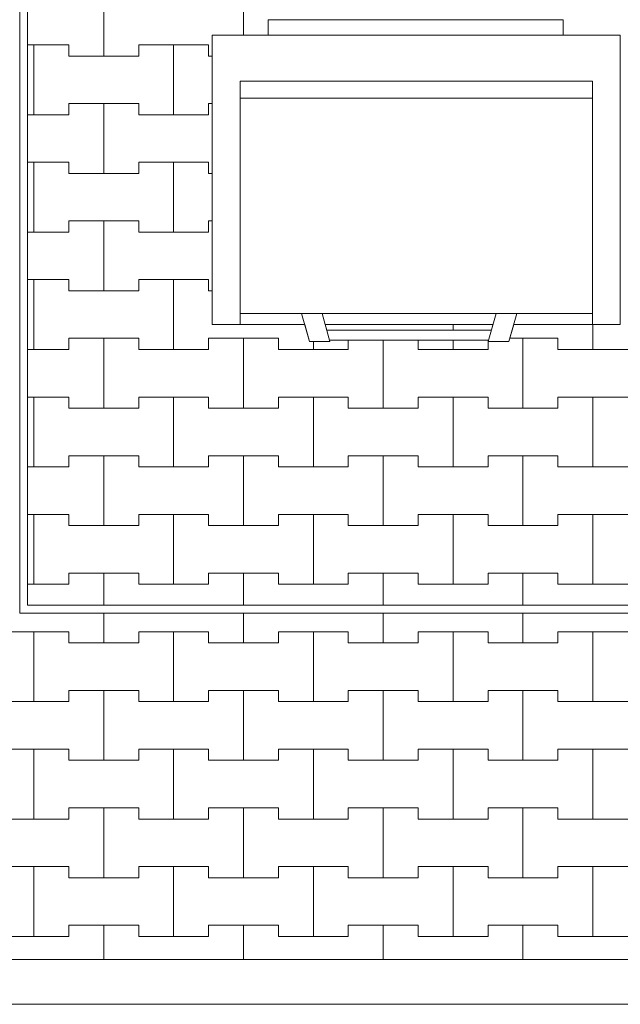
# Model space of a CAD drawing. Extents: x -37245 to -25354, y -18196 to 23497.
# Drawn here: x -32525 to -31451, y -5581 to -3820 of the extents above; entities that cross this region are included whole.
import ezdxf

# ---------------------------------------------------------------- set-up
doc = ezdxf.new("R2010")
doc.units = 0
doc.header["$MEASUREMENT"] = 0
for name, color, linetype, lineweight in [('2D - Ogólne_Nr_Pióra__1', 7, 'Continuous', 13), ('2D - Ogólne_Nr_Pióra__121', 7, 'Continuous', 5), ('2D - Ogólne_Nr_Pióra__123', 255, 'Continuous', 5), ('2D - Ogólne_Nr_Pióra__141', 7, 'Continuous', 5)]:
    doc.layers.add(name, color=color, linetype=linetype, lineweight=lineweight)

# ---------------------------------------------------------------- blocks, each defined once
blk = doc.blocks.new('*X46')
at = {"layer": '2D - Ogólne_Nr_Pióra__121', "linetype": 'Continuous'}
for p, q in [((-31750, -4375.5), (-31750, -4365.5)), ((-31750, -4365.5), (-31750, -4375.5))]:
    blk.add_line(p, q, dxfattribs=at)
blk = doc.blocks.new('Wypełnienie_23')
at = {"layer": '2D - Ogólne_Nr_Pióra__123', "linetype": 'Continuous'}
for p, q in [((-31678.6, -4365.5), (-31978.9, -4365.5)), ((-31978.9, -4365.5), (-31976, -4375.5)), ((-31681.4, -4375.5), (-31678.6, -4365.5)), ((-31976, -4375.5), (-31681.4, -4375.5))]:
    blk.add_line(p, q, dxfattribs=at)
at = {"layer": '2D - Ogólne_Nr_Pióra__121', "linetype": 'Continuous'}
blk.add_blockref('*X46', (0, 0), dxfattribs=at)
blk = doc.blocks.new('*X52')
at = {"layer": '2D - Ogólne_Nr_Pióra__141', "linetype": 'Continuous'}
for p, q in [((-32375, -3885), (-32375, -3760)), ((-32375, -3760), (-32375, -3885)), ((-32125, -3847.5), (-32125, -3760)), ((-32125, -3760), (-32125, -3847.5)), ((-32511.5, -3865), (-32500, -3865)), ((-32511.5, -3865), (-32437.5, -3865)), ((-32500, -3865), (-32437.5, -3865)), ((-32500, -3990), (-32500, -3865)), ((-32500, -3865), (-32500, -3990)), ((-32437.5, -3865), (-32437.5, -3885)), ((-32437.5, -3885), (-32437.5, -3865)), ((-32312.5, -3885), (-32312.5, -3865)), ((-32312.5, -3865), (-32312.5, -3885)), ((-32312.5, -3865), (-32250, -3865)), ((-32312.5, -3865), (-32187.5, -3865)), ((-32250, -3865), (-32187.5, -3865)), ((-32250, -3990), (-32250, -3865)), ((-32250, -3865), (-32250, -3990)), ((-32187.5, -3865), (-32187.5, -3885)), ((-32187.5, -3885), (-32187.5, -3865)), ((-32437.5, -3885), (-32375, -3885)), ((-32437.5, -3885), (-32312.5, -3885)), ((-32375, -3885), (-32312.5, -3885)), ((-32187.5, -3885), (-32180.8, -3885)), ((-32187.5, -3885), (-32180.8, -3885)), ((-32437.5, -3990), (-32437.5, -3970)), ((-32437.5, -3970), (-32437.5, -3990)), ((-32437.5, -3970), (-32375, -3970)), ((-32437.5, -3970), (-32312.5, -3970)), ((-32375, -3970), (-32312.5, -3970)), ((-32375, -4095), (-32375, -3970)), ((-32375, -3970), (-32375, -4095)), ((-32312.5, -3970), (-32312.5, -3990)), ((-32312.5, -3990), (-32312.5, -3970)), ((-32187.5, -3990), (-32187.5, -3970)), ((-32187.5, -3970), (-32187.5, -3990)), ((-32187.5, -3970), (-32180.8, -3970)), ((-32187.5, -3970), (-32180.8, -3970)), ((-32511.5, -3990), (-32500, -3990)), ((-32511.5, -3990), (-32437.5, -3990)), ((-32500, -3990), (-32437.5, -3990)), ((-32312.5, -3990), (-32250, -3990)), ((-32312.5, -3990), (-32187.5, -3990)), ((-32250, -3990), (-32187.5, -3990)), ((-32511.5, -4075), (-32500, -4075)), ((-32511.5, -4075), (-32437.5, -4075)), ((-32500, -4075), (-32437.5, -4075)), ((-32500, -4200), (-32500, -4075)), ((-32500, -4075), (-32500, -4200)), ((-32437.5, -4075), (-32437.5, -4095)), ((-32437.5, -4095), (-32437.5, -4075)), ((-32312.5, -4095), (-32312.5, -4075)), ((-32312.5, -4075), (-32312.5, -4095)), ((-32312.5, -4075), (-32250, -4075)), ((-32312.5, -4075), (-32187.5, -4075)), ((-32250, -4075), (-32187.5, -4075)), ((-32250, -4200), (-32250, -4075)), ((-32250, -4075), (-32250, -4200)), ((-32187.5, -4075), (-32187.5, -4095)), ((-32187.5, -4095), (-32187.5, -4075)), ((-32437.5, -4095), (-32375, -4095)), ((-32437.5, -4095), (-32312.5, -4095)), ((-32375, -4095), (-32312.5, -4095)), ((-32187.5, -4095), (-32180.8, -4095)), ((-32187.5, -4095), (-32180.8, -4095)), ((-32437.5, -4200), (-32437.5, -4180)), ((-32437.5, -4180), (-32437.5, -4200)), ((-32437.5, -4180), (-32375, -4180)), ((-32437.5, -4180), (-32312.5, -4180)), ((-32375, -4180), (-32312.5, -4180)), ((-32375, -4305), (-32375, -4180)), ((-32375, -4180), (-32375, -4305)), ((-32312.5, -4180), (-32312.5, -4200)), ((-32312.5, -4200), (-32312.5, -4180)), ((-32187.5, -4200), (-32187.5, -4180)), ((-32187.5, -4180), (-32187.5, -4200)), ((-32187.5, -4180), (-32180.8, -4180)), ((-32187.5, -4180), (-32180.8, -4180)), ((-32511.5, -4200), (-32500, -4200)), ((-32511.5, -4200), (-32437.5, -4200)), ((-32500, -4200), (-32437.5, -4200)), ((-32312.5, -4200), (-32250, -4200)), ((-32312.5, -4200), (-32187.5, -4200)), ((-32250, -4200), (-32187.5, -4200)), ((-32511.5, -4285), (-32500, -4285)), ((-32511.5, -4285), (-32437.5, -4285)), ((-32500, -4285), (-32437.5, -4285)), ((-32500, -4410), (-32500, -4285)), ((-32500, -4285), (-32500, -4410)), ((-32437.5, -4285), (-32437.5, -4305)), ((-32437.5, -4305), (-32437.5, -4285)), ((-32312.5, -4305), (-32312.5, -4285)), ((-32312.5, -4285), (-32312.5, -4305)), ((-32312.5, -4285), (-32250, -4285)), ((-32312.5, -4285), (-32187.5, -4285)), ((-32250, -4285), (-32187.5, -4285)), ((-32250, -4410), (-32250, -4285)), ((-32250, -4285), (-32250, -4410)), ((-32187.5, -4285), (-32187.5, -4305)), ((-32187.5, -4305), (-32187.5, -4285)), ((-32437.5, -4305), (-32375, -4305)), ((-32437.5, -4305), (-32312.5, -4305)), ((-32375, -4305), (-32312.5, -4305)), ((-32187.5, -4305), (-32180.8, -4305)), ((-32187.5, -4305), (-32180.8, -4305)), ((-31500, -4410), (-31500, -4365.5)), ((-31500, -4365.5), (-31500, -4410)), ((-32437.5, -4410), (-32437.5, -4390)), ((-32437.5, -4390), (-32437.5, -4410)), ((-32437.5, -4390), (-32375, -4390)), ((-32437.5, -4390), (-32312.5, -4390)), ((-32375, -4390), (-32312.5, -4390)), ((-32375, -4515), (-32375, -4390)), ((-32375, -4390), (-32375, -4515)), ((-32312.5, -4390), (-32312.5, -4410)), ((-32312.5, -4410), (-32312.5, -4390)), ((-32187.5, -4410), (-32187.5, -4390)), ((-32187.5, -4390), (-32187.5, -4410)), ((-32187.5, -4390), (-32125, -4390)), ((-32187.5, -4390), (-32062.5, -4390)), ((-32125, -4390), (-32062.5, -4390)), ((-32125, -4515), (-32125, -4390)), ((-32125, -4390), (-32125, -4515)), ((-32062.5, -4390), (-32062.5, -4410)), ((-32062.5, -4410), (-32062.5, -4390)), ((-32000, -4410), (-32000, -4395.5)), ((-32000, -4395.5), (-32000, -4410)), ((-31937.5, -4410), (-31937.5, -4393.5)), ((-31937.5, -4393.5), (-31937.5, -4410)), ((-31875, -4515), (-31875, -4393.5)), ((-31875, -4393.5), (-31875, -4515)), ((-31812.5, -4393.5), (-31812.5, -4410)), ((-31812.5, -4410), (-31812.5, -4393.5)), ((-31750, -4410), (-31750, -4393.5)), ((-31750, -4393.5), (-31750, -4410)), ((-31687.5, -4410), (-31687.5, -4393.5)), ((-31687.5, -4393.5), (-31687.5, -4410)), ((-31648.5, -4390), (-31625, -4390)), ((-31648.5, -4390), (-31562.5, -4390)), ((-31625, -4390), (-31562.5, -4390)), ((-31625, -4515), (-31625, -4390)), ((-31625, -4390), (-31625, -4515)), ((-31562.5, -4390), (-31562.5, -4410)), ((-31562.5, -4410), (-31562.5, -4390)), ((-32511.5, -4410), (-32500, -4410)), ((-32511.5, -4410), (-32437.5, -4410)), ((-32500, -4410), (-32437.5, -4410)), ((-32312.5, -4410), (-32250, -4410)), ((-32312.5, -4410), (-32187.5, -4410)), ((-32250, -4410), (-32187.5, -4410)), ((-32062.5, -4410), (-32000, -4410)), ((-32062.5, -4410), (-31937.5, -4410)), ((-32000, -4410), (-31937.5, -4410)), ((-31812.5, -4410), (-31750, -4410)), ((-31812.5, -4410), (-31687.5, -4410)), ((-31750, -4410), (-31687.5, -4410)), ((-31562.5, -4410), (-31500, -4410)), ((-31562.5, -4410), (-31437.5, -4410)), ((-31500, -4410), (-31437.5, -4410)), ((-32511.5, -4495), (-32500, -4495)), ((-32511.5, -4495), (-32437.5, -4495)), ((-32500, -4495), (-32437.5, -4495)), ((-32500, -4620), (-32500, -4495)), ((-32500, -4495), (-32500, -4620)), ((-32437.5, -4495), (-32437.5, -4515)), ((-32437.5, -4515), (-32437.5, -4495)), ((-32312.5, -4515), (-32312.5, -4495)), ((-32312.5, -4495), (-32312.5, -4515)), ((-32312.5, -4495), (-32250, -4495)), ((-32312.5, -4495), (-32187.5, -4495)), ((-32250, -4495), (-32187.5, -4495)), ((-32250, -4620), (-32250, -4495)), ((-32250, -4495), (-32250, -4620)), ((-32187.5, -4495), (-32187.5, -4515)), ((-32187.5, -4515), (-32187.5, -4495)), ((-32062.5, -4515), (-32062.5, -4495)), ((-32062.5, -4495), (-32062.5, -4515)), ((-32062.5, -4495), (-32000, -4495)), ((-32062.5, -4495), (-31937.5, -4495)), ((-32000, -4495), (-31937.5, -4495)), ((-32000, -4620), (-32000, -4495)), ((-32000, -4495), (-32000, -4620)), ((-31937.5, -4495), (-31937.5, -4515)), ((-31937.5, -4515), (-31937.5, -4495)), ((-31812.5, -4515), (-31812.5, -4495)), ((-31812.5, -4495), (-31812.5, -4515)), ((-31812.5, -4495), (-31750, -4495)), ((-31812.5, -4495), (-31687.5, -4495)), ((-31750, -4495), (-31687.5, -4495)), ((-31750, -4620), (-31750, -4495)), ((-31750, -4495), (-31750, -4620)), ((-31687.5, -4495), (-31687.5, -4515)), ((-31687.5, -4515), (-31687.5, -4495)), ((-31562.5, -4515), (-31562.5, -4495)), ((-31562.5, -4495), (-31562.5, -4515)), ((-31562.5, -4495), (-31500, -4495)), ((-31562.5, -4495), (-31437.5, -4495)), ((-31500, -4495), (-31437.5, -4495)), ((-31500, -4620), (-31500, -4495)), ((-31500, -4495), (-31500, -4620)), ((-32437.5, -4515), (-32375, -4515)), ((-32437.5, -4515), (-32312.5, -4515)), ((-32375, -4515), (-32312.5, -4515)), ((-32187.5, -4515), (-32125, -4515)), ((-32187.5, -4515), (-32062.5, -4515)), ((-32125, -4515), (-32062.5, -4515)), ((-31937.5, -4515), (-31875, -4515)), ((-31937.5, -4515), (-31812.5, -4515)), ((-31875, -4515), (-31812.5, -4515)), ((-31687.5, -4515), (-31625, -4515)), ((-31687.5, -4515), (-31562.5, -4515)), ((-31625, -4515), (-31562.5, -4515)), ((-32437.5, -4620), (-32437.5, -4600)), ((-32437.5, -4600), (-32437.5, -4620)), ((-32437.5, -4600), (-32375, -4600)), ((-32437.5, -4600), (-32312.5, -4600)), ((-32375, -4600), (-32312.5, -4600)), ((-32375, -4725), (-32375, -4600)), ((-32375, -4600), (-32375, -4725)), ((-32312.5, -4600), (-32312.5, -4620)), ((-32312.5, -4620), (-32312.5, -4600)), ((-32187.5, -4620), (-32187.5, -4600)), ((-32187.5, -4600), (-32187.5, -4620)), ((-32187.5, -4600), (-32125, -4600)), ((-32187.5, -4600), (-32062.5, -4600)), ((-32125, -4600), (-32062.5, -4600)), ((-32125, -4725), (-32125, -4600)), ((-32125, -4600), (-32125, -4725)), ((-32062.5, -4600), (-32062.5, -4620)), ((-32062.5, -4620), (-32062.5, -4600)), ((-31937.5, -4620), (-31937.5, -4600)), ((-31937.5, -4600), (-31937.5, -4620)), ((-31937.5, -4600), (-31875, -4600)), ((-31937.5, -4600), (-31812.5, -4600)), ((-31875, -4600), (-31812.5, -4600)), ((-31875, -4725), (-31875, -4600)), ((-31875, -4600), (-31875, -4725)), ((-31812.5, -4600), (-31812.5, -4620)), ((-31812.5, -4620), (-31812.5, -4600)), ((-31687.5, -4620), (-31687.5, -4600)), ((-31687.5, -4600), (-31687.5, -4620)), ((-31687.5, -4600), (-31625, -4600)), ((-31687.5, -4600), (-31562.5, -4600)), ((-31625, -4600), (-31562.5, -4600)), ((-31625, -4725), (-31625, -4600)), ((-31625, -4600), (-31625, -4725)), ((-31562.5, -4600), (-31562.5, -4620)), ((-31562.5, -4620), (-31562.5, -4600)), ((-32511.5, -4620), (-32500, -4620)), ((-32511.5, -4620), (-32437.5, -4620)), ((-32500, -4620), (-32437.5, -4620)), ((-32312.5, -4620), (-32250, -4620)), ((-32312.5, -4620), (-32187.5, -4620)), ((-32250, -4620), (-32187.5, -4620)), ((-32062.5, -4620), (-32000, -4620)), ((-32062.5, -4620), (-31937.5, -4620)), ((-32000, -4620), (-31937.5, -4620)), ((-31812.5, -4620), (-31750, -4620)), ((-31812.5, -4620), (-31687.5, -4620)), ((-31750, -4620), (-31687.5, -4620)), ((-31562.5, -4620), (-31500, -4620)), ((-31562.5, -4620), (-31437.5, -4620)), ((-31500, -4620), (-31437.5, -4620)), ((-32511.5, -4705), (-32500, -4705)), ((-32511.5, -4705), (-32437.5, -4705)), ((-32500, -4705), (-32437.5, -4705)), ((-32500, -4830), (-32500, -4705)), ((-32500, -4705), (-32500, -4830)), ((-32437.5, -4705), (-32437.5, -4725)), ((-32437.5, -4725), (-32437.5, -4705)), ((-32312.5, -4725), (-32312.5, -4705)), ((-32312.5, -4705), (-32312.5, -4725)), ((-32312.5, -4705), (-32250, -4705)), ((-32312.5, -4705), (-32187.5, -4705)), ((-32250, -4705), (-32187.5, -4705)), ((-32250, -4830), (-32250, -4705)), ((-32250, -4705), (-32250, -4830)), ((-32187.5, -4705), (-32187.5, -4725)), ((-32187.5, -4725), (-32187.5, -4705)), ((-32062.5, -4725), (-32062.5, -4705)), ((-32062.5, -4705), (-32062.5, -4725)), ((-32062.5, -4705), (-32000, -4705)), ((-32062.5, -4705), (-31937.5, -4705)), ((-32000, -4705), (-31937.5, -4705)), ((-32000, -4830), (-32000, -4705)), ((-32000, -4705), (-32000, -4830)), ((-31937.5, -4705), (-31937.5, -4725)), ((-31937.5, -4725), (-31937.5, -4705)), ((-31812.5, -4725), (-31812.5, -4705)), ((-31812.5, -4705), (-31812.5, -4725)), ((-31812.5, -4705), (-31750, -4705)), ((-31812.5, -4705), (-31687.5, -4705)), ((-31750, -4705), (-31687.5, -4705)), ((-31750, -4830), (-31750, -4705)), ((-31750, -4705), (-31750, -4830)), ((-31687.5, -4705), (-31687.5, -4725)), ((-31687.5, -4725), (-31687.5, -4705)), ((-31562.5, -4725), (-31562.5, -4705)), ((-31562.5, -4705), (-31562.5, -4725)), ((-31562.5, -4705), (-31500, -4705)), ((-31562.5, -4705), (-31437.5, -4705)), ((-31500, -4705), (-31437.5, -4705)), ((-31500, -4830), (-31500, -4705)), ((-31500, -4705), (-31500, -4830)), ((-32437.5, -4725), (-32375, -4725)), ((-32437.5, -4725), (-32312.5, -4725)), ((-32375, -4725), (-32312.5, -4725)), ((-32187.5, -4725), (-32125, -4725)), ((-32187.5, -4725), (-32062.5, -4725)), ((-32125, -4725), (-32062.5, -4725)), ((-31937.5, -4725), (-31875, -4725)), ((-31937.5, -4725), (-31812.5, -4725)), ((-31875, -4725), (-31812.5, -4725)), ((-31687.5, -4725), (-31625, -4725)), ((-31687.5, -4725), (-31562.5, -4725)), ((-31625, -4725), (-31562.5, -4725)), ((-32437.5, -4830), (-32437.5, -4810)), ((-32437.5, -4810), (-32437.5, -4830)), ((-32437.5, -4810), (-32375, -4810)), ((-32437.5, -4810), (-32312.5, -4810)), ((-32375, -4810), (-32312.5, -4810)), ((-32375, -4867.5), (-32375, -4810)), ((-32375, -4810), (-32375, -4867.5)), ((-32312.5, -4810), (-32312.5, -4830)), ((-32312.5, -4830), (-32312.5, -4810)), ((-32187.5, -4830), (-32187.5, -4810)), ((-32187.5, -4810), (-32187.5, -4830)), ((-32187.5, -4810), (-32125, -4810)), ((-32187.5, -4810), (-32062.5, -4810)), ((-32125, -4810), (-32062.5, -4810)), ((-32125, -4867.5), (-32125, -4810)), ((-32125, -4810), (-32125, -4867.5)), ((-32062.5, -4810), (-32062.5, -4830)), ((-32062.5, -4830), (-32062.5, -4810)), ((-31937.5, -4830), (-31937.5, -4810)), ((-31937.5, -4810), (-31937.5, -4830)), ((-31937.5, -4810), (-31875, -4810)), ((-31937.5, -4810), (-31812.5, -4810)), ((-31875, -4810), (-31812.5, -4810)), ((-31875, -4867.5), (-31875, -4810)), ((-31875, -4810), (-31875, -4867.5)), ((-31812.5, -4810), (-31812.5, -4830)), ((-31812.5, -4830), (-31812.5, -4810)), ((-31687.5, -4830), (-31687.5, -4810)), ((-31687.5, -4810), (-31687.5, -4830)), ((-31687.5, -4810), (-31625, -4810)), ((-31687.5, -4810), (-31562.5, -4810)), ((-31625, -4810), (-31562.5, -4810)), ((-31625, -4867.5), (-31625, -4810)), ((-31625, -4810), (-31625, -4867.5)), ((-31562.5, -4810), (-31562.5, -4830)), ((-31562.5, -4830), (-31562.5, -4810)), ((-32511.5, -4830), (-32500, -4830)), ((-32511.5, -4830), (-32437.5, -4830)), ((-32500, -4830), (-32437.5, -4830)), ((-32312.5, -4830), (-32250, -4830)), ((-32312.5, -4830), (-32187.5, -4830)), ((-32250, -4830), (-32187.5, -4830)), ((-32062.5, -4830), (-32000, -4830)), ((-32062.5, -4830), (-31937.5, -4830)), ((-32000, -4830), (-31937.5, -4830)), ((-31812.5, -4830), (-31750, -4830)), ((-31812.5, -4830), (-31687.5, -4830)), ((-31750, -4830), (-31687.5, -4830)), ((-31562.5, -4830), (-31500, -4830)), ((-31562.5, -4830), (-31437.5, -4830)), ((-31500, -4830), (-31437.5, -4830))]:
    blk.add_line(p, q, dxfattribs=at)
blk = doc.blocks.new('Wypełnienie_26')
at = {"layer": '2D - Ogólne_Nr_Pióra__123', "linetype": 'Continuous'}
for p, q in [((-32511.5, -3297.5), (-32511.5, -4867.5)), ((-32080.8, -3847.5), (-32080.8, -3820)), ((-31552.8, -3820), (-31552.8, -3847.5)), ((-32180.8, -4365.5), (-32180.8, -3847.5)), ((-32180.8, -3847.5), (-32080.8, -3847.5)), ((-31552.8, -3847.5), (-31450.8, -3847.5)), ((-32015.5, -4365.5), (-32180.8, -4365.5)), ((-32006.9, -4395.5), (-32015.5, -4365.5)), ((-31641.6, -4365.5), (-31650.1, -4395.5)), ((-31450.8, -4365.5), (-31641.6, -4365.5)), ((-31970.4, -4395.5), (-32006.9, -4395.5)), ((-31686.5, -4393.5), (-31970.9, -4393.5)), ((-31970.9, -4393.5), (-31970.4, -4395.5)), ((-31687.1, -4395.5), (-31686.5, -4393.5)), ((-31650.1, -4395.5), (-31687.1, -4395.5)), ((-32511.5, -4867.5), (-27427.4, -4867.5))]:
    blk.add_line(p, q, dxfattribs=at)
at = {"layer": '2D - Ogólne_Nr_Pióra__141', "linetype": 'Continuous'}
blk.add_blockref('*X52', (0, 0), dxfattribs=at)
blk = doc.blocks.new('*X54')
at = {"layer": '2D - Ogólne_Nr_Pióra__141', "linetype": 'Continuous'}
for p, q in [((-31750, -4375.5), (-31750, -4365.5)), ((-31750, -4365.5), (-31750, -4375.5))]:
    blk.add_line(p, q, dxfattribs=at)
blk = doc.blocks.new('Wypełnienie_27')
at = {"layer": '2D - Ogólne_Nr_Pióra__123', "linetype": 'Continuous'}
for p, q in [((-31678.6, -4365.5), (-31978.9, -4365.5)), ((-31978.9, -4365.5), (-31976, -4375.5)), ((-31681.4, -4375.5), (-31678.6, -4365.5)), ((-31976, -4375.5), (-31681.4, -4375.5))]:
    blk.add_line(p, q, dxfattribs=at)
at = {"layer": '2D - Ogólne_Nr_Pióra__141', "linetype": 'Continuous'}
blk.add_blockref('*X54', (0, 0), dxfattribs=at)
blk = doc.blocks.new('*X56')
at = {"layer": '2D - Ogólne_Nr_Pióra__141', "linetype": 'Continuous'}
for p, q in [((-32375, -4935), (-32375, -4881.5)), ((-32375, -4881.5), (-32375, -4935)), ((-32125, -4935), (-32125, -4881.5)), ((-32125, -4881.5), (-32125, -4935)), ((-31875, -4935), (-31875, -4881.5)), ((-31875, -4881.5), (-31875, -4935)), ((-31625, -4935), (-31625, -4881.5)), ((-31625, -4881.5), (-31625, -4935)), ((-32562.5, -4915), (-32500, -4915)), ((-32562.5, -4915), (-32437.5, -4915)), ((-32500, -4915), (-32437.5, -4915)), ((-32500, -5040), (-32500, -4915)), ((-32500, -4915), (-32500, -5040)), ((-32437.5, -4915), (-32437.5, -4935)), ((-32437.5, -4935), (-32437.5, -4915)), ((-32312.5, -4935), (-32312.5, -4915)), ((-32312.5, -4915), (-32312.5, -4935)), ((-32312.5, -4915), (-32250, -4915)), ((-32312.5, -4915), (-32187.5, -4915)), ((-32250, -4915), (-32187.5, -4915)), ((-32250, -5040), (-32250, -4915)), ((-32250, -4915), (-32250, -5040)), ((-32187.5, -4915), (-32187.5, -4935)), ((-32187.5, -4935), (-32187.5, -4915)), ((-32062.5, -4935), (-32062.5, -4915)), ((-32062.5, -4915), (-32062.5, -4935)), ((-32062.5, -4915), (-32000, -4915)), ((-32062.5, -4915), (-31937.5, -4915)), ((-32000, -4915), (-31937.5, -4915)), ((-32000, -5040), (-32000, -4915)), ((-32000, -4915), (-32000, -5040)), ((-31937.5, -4915), (-31937.5, -4935)), ((-31937.5, -4935), (-31937.5, -4915)), ((-31812.5, -4935), (-31812.5, -4915)), ((-31812.5, -4915), (-31812.5, -4935)), ((-31812.5, -4915), (-31750, -4915)), ((-31812.5, -4915), (-31687.5, -4915)), ((-31750, -4915), (-31687.5, -4915)), ((-31750, -5040), (-31750, -4915)), ((-31750, -4915), (-31750, -5040)), ((-31687.5, -4915), (-31687.5, -4935)), ((-31687.5, -4935), (-31687.5, -4915)), ((-31562.5, -4935), (-31562.5, -4915)), ((-31562.5, -4915), (-31562.5, -4935)), ((-31562.5, -4915), (-31500, -4915)), ((-31562.5, -4915), (-31437.5, -4915)), ((-31500, -4915), (-31437.5, -4915)), ((-31500, -5040), (-31500, -4915)), ((-31500, -4915), (-31500, -5040)), ((-32437.5, -4935), (-32375, -4935)), ((-32437.5, -4935), (-32312.5, -4935)), ((-32375, -4935), (-32312.5, -4935)), ((-32187.5, -4935), (-32125, -4935)), ((-32187.5, -4935), (-32062.5, -4935)), ((-32125, -4935), (-32062.5, -4935)), ((-31937.5, -4935), (-31875, -4935)), ((-31937.5, -4935), (-31812.5, -4935)), ((-31875, -4935), (-31812.5, -4935)), ((-31687.5, -4935), (-31625, -4935)), ((-31687.5, -4935), (-31562.5, -4935)), ((-31625, -4935), (-31562.5, -4935)), ((-32437.5, -5040), (-32437.5, -5020)), ((-32437.5, -5020), (-32437.5, -5040)), ((-32437.5, -5020), (-32375, -5020)), ((-32437.5, -5020), (-32312.5, -5020)), ((-32375, -5020), (-32312.5, -5020)), ((-32375, -5145), (-32375, -5020)), ((-32375, -5020), (-32375, -5145)), ((-32312.5, -5020), (-32312.5, -5040)), ((-32312.5, -5040), (-32312.5, -5020)), ((-32187.5, -5040), (-32187.5, -5020)), ((-32187.5, -5020), (-32187.5, -5040)), ((-32187.5, -5020), (-32125, -5020)), ((-32187.5, -5020), (-32062.5, -5020)), ((-32125, -5020), (-32062.5, -5020)), ((-32125, -5145), (-32125, -5020)), ((-32125, -5020), (-32125, -5145)), ((-32062.5, -5020), (-32062.5, -5040)), ((-32062.5, -5040), (-32062.5, -5020)), ((-31937.5, -5040), (-31937.5, -5020)), ((-31937.5, -5020), (-31937.5, -5040)), ((-31937.5, -5020), (-31875, -5020)), ((-31937.5, -5020), (-31812.5, -5020)), ((-31875, -5020), (-31812.5, -5020)), ((-31875, -5145), (-31875, -5020)), ((-31875, -5020), (-31875, -5145)), ((-31812.5, -5020), (-31812.5, -5040)), ((-31812.5, -5040), (-31812.5, -5020)), ((-31687.5, -5040), (-31687.5, -5020)), ((-31687.5, -5020), (-31687.5, -5040)), ((-31687.5, -5020), (-31625, -5020)), ((-31687.5, -5020), (-31562.5, -5020)), ((-31625, -5020), (-31562.5, -5020)), ((-31625, -5145), (-31625, -5020)), ((-31625, -5020), (-31625, -5145)), ((-31562.5, -5020), (-31562.5, -5040)), ((-31562.5, -5040), (-31562.5, -5020)), ((-32562.5, -5040), (-32500, -5040)), ((-32562.5, -5040), (-32437.5, -5040)), ((-32500, -5040), (-32437.5, -5040)), ((-32312.5, -5040), (-32250, -5040)), ((-32312.5, -5040), (-32187.5, -5040)), ((-32250, -5040), (-32187.5, -5040)), ((-32062.5, -5040), (-32000, -5040)), ((-32062.5, -5040), (-31937.5, -5040)), ((-32000, -5040), (-31937.5, -5040)), ((-31812.5, -5040), (-31750, -5040)), ((-31812.5, -5040), (-31687.5, -5040)), ((-31750, -5040), (-31687.5, -5040)), ((-31562.5, -5040), (-31500, -5040)), ((-31562.5, -5040), (-31437.5, -5040)), ((-31500, -5040), (-31437.5, -5040)), ((-32562.5, -5125), (-32500, -5125)), ((-32562.5, -5125), (-32437.5, -5125)), ((-32500, -5125), (-32437.5, -5125)), ((-32500, -5250), (-32500, -5125)), ((-32500, -5125), (-32500, -5250)), ((-32437.5, -5125), (-32437.5, -5145)), ((-32437.5, -5145), (-32437.5, -5125)), ((-32312.5, -5145), (-32312.5, -5125)), ((-32312.5, -5125), (-32312.5, -5145)), ((-32312.5, -5125), (-32250, -5125)), ((-32312.5, -5125), (-32187.5, -5125)), ((-32250, -5125), (-32187.5, -5125)), ((-32250, -5250), (-32250, -5125)), ((-32250, -5125), (-32250, -5250)), ((-32187.5, -5125), (-32187.5, -5145)), ((-32187.5, -5145), (-32187.5, -5125)), ((-32062.5, -5145), (-32062.5, -5125)), ((-32062.5, -5125), (-32062.5, -5145)), ((-32062.5, -5125), (-32000, -5125)), ((-32062.5, -5125), (-31937.5, -5125)), ((-32000, -5125), (-31937.5, -5125)), ((-32000, -5250), (-32000, -5125)), ((-32000, -5125), (-32000, -5250)), ((-31937.5, -5125), (-31937.5, -5145)), ((-31937.5, -5145), (-31937.5, -5125)), ((-31812.5, -5145), (-31812.5, -5125)), ((-31812.5, -5125), (-31812.5, -5145)), ((-31812.5, -5125), (-31750, -5125)), ((-31812.5, -5125), (-31687.5, -5125)), ((-31750, -5125), (-31687.5, -5125)), ((-31750, -5250), (-31750, -5125)), ((-31750, -5125), (-31750, -5250)), ((-31687.5, -5125), (-31687.5, -5145)), ((-31687.5, -5145), (-31687.5, -5125)), ((-31562.5, -5145), (-31562.5, -5125)), ((-31562.5, -5125), (-31562.5, -5145)), ((-31562.5, -5125), (-31500, -5125)), ((-31562.5, -5125), (-31437.5, -5125)), ((-31500, -5125), (-31437.5, -5125)), ((-31500, -5250), (-31500, -5125)), ((-31500, -5125), (-31500, -5250)), ((-32437.5, -5145), (-32375, -5145)), ((-32437.5, -5145), (-32312.5, -5145)), ((-32375, -5145), (-32312.5, -5145)), ((-32187.5, -5145), (-32125, -5145)), ((-32187.5, -5145), (-32062.5, -5145)), ((-32125, -5145), (-32062.5, -5145)), ((-31937.5, -5145), (-31875, -5145)), ((-31937.5, -5145), (-31812.5, -5145)), ((-31875, -5145), (-31812.5, -5145)), ((-31687.5, -5145), (-31625, -5145)), ((-31687.5, -5145), (-31562.5, -5145)), ((-31625, -5145), (-31562.5, -5145)), ((-32437.5, -5250), (-32437.5, -5230)), ((-32437.5, -5230), (-32437.5, -5250)), ((-32437.5, -5230), (-32375, -5230)), ((-32437.5, -5230), (-32312.5, -5230)), ((-32375, -5230), (-32312.5, -5230)), ((-32375, -5355), (-32375, -5230)), ((-32375, -5230), (-32375, -5355)), ((-32312.5, -5230), (-32312.5, -5250)), ((-32312.5, -5250), (-32312.5, -5230)), ((-32187.5, -5250), (-32187.5, -5230)), ((-32187.5, -5230), (-32187.5, -5250)), ((-32187.5, -5230), (-32125, -5230)), ((-32187.5, -5230), (-32062.5, -5230)), ((-32125, -5230), (-32062.5, -5230)), ((-32125, -5355), (-32125, -5230)), ((-32125, -5230), (-32125, -5355)), ((-32062.5, -5230), (-32062.5, -5250)), ((-32062.5, -5250), (-32062.5, -5230)), ((-31937.5, -5250), (-31937.5, -5230)), ((-31937.5, -5230), (-31937.5, -5250)), ((-31937.5, -5230), (-31875, -5230)), ((-31937.5, -5230), (-31812.5, -5230)), ((-31875, -5230), (-31812.5, -5230)), ((-31875, -5355), (-31875, -5230)), ((-31875, -5230), (-31875, -5355)), ((-31812.5, -5230), (-31812.5, -5250)), ((-31812.5, -5250), (-31812.5, -5230)), ((-31687.5, -5250), (-31687.5, -5230)), ((-31687.5, -5230), (-31687.5, -5250)), ((-31687.5, -5230), (-31625, -5230)), ((-31687.5, -5230), (-31562.5, -5230)), ((-31625, -5230), (-31562.5, -5230)), ((-31625, -5355), (-31625, -5230)), ((-31625, -5230), (-31625, -5355)), ((-31562.5, -5230), (-31562.5, -5250)), ((-31562.5, -5250), (-31562.5, -5230)), ((-32562.5, -5250), (-32500, -5250)), ((-32562.5, -5250), (-32437.5, -5250)), ((-32500, -5250), (-32437.5, -5250)), ((-32312.5, -5250), (-32250, -5250)), ((-32312.5, -5250), (-32187.5, -5250)), ((-32250, -5250), (-32187.5, -5250)), ((-32062.5, -5250), (-32000, -5250)), ((-32062.5, -5250), (-31937.5, -5250)), ((-32000, -5250), (-31937.5, -5250)), ((-31812.5, -5250), (-31750, -5250)), ((-31812.5, -5250), (-31687.5, -5250)), ((-31750, -5250), (-31687.5, -5250)), ((-31562.5, -5250), (-31500, -5250)), ((-31562.5, -5250), (-31437.5, -5250)), ((-31500, -5250), (-31437.5, -5250)), ((-32562.5, -5335), (-32500, -5335)), ((-32562.5, -5335), (-32437.5, -5335)), ((-32500, -5335), (-32437.5, -5335)), ((-32500, -5460), (-32500, -5335)), ((-32500, -5335), (-32500, -5460)), ((-32437.5, -5335), (-32437.5, -5355)), ((-32437.5, -5355), (-32437.5, -5335)), ((-32312.5, -5355), (-32312.5, -5335)), ((-32312.5, -5335), (-32312.5, -5355)), ((-32312.5, -5335), (-32250, -5335)), ((-32312.5, -5335), (-32187.5, -5335)), ((-32250, -5335), (-32187.5, -5335)), ((-32250, -5460), (-32250, -5335)), ((-32250, -5335), (-32250, -5460)), ((-32187.5, -5335), (-32187.5, -5355)), ((-32187.5, -5355), (-32187.5, -5335)), ((-32062.5, -5355), (-32062.5, -5335)), ((-32062.5, -5335), (-32062.5, -5355)), ((-32062.5, -5335), (-32000, -5335)), ((-32062.5, -5335), (-31937.5, -5335)), ((-32000, -5335), (-31937.5, -5335)), ((-32000, -5460), (-32000, -5335)), ((-32000, -5335), (-32000, -5460)), ((-31937.5, -5335), (-31937.5, -5355)), ((-31937.5, -5355), (-31937.5, -5335)), ((-31812.5, -5355), (-31812.5, -5335)), ((-31812.5, -5335), (-31812.5, -5355)), ((-31812.5, -5335), (-31750, -5335)), ((-31812.5, -5335), (-31687.5, -5335)), ((-31750, -5335), (-31687.5, -5335)), ((-31750, -5460), (-31750, -5335)), ((-31750, -5335), (-31750, -5460)), ((-31687.5, -5335), (-31687.5, -5355)), ((-31687.5, -5355), (-31687.5, -5335)), ((-31562.5, -5355), (-31562.5, -5335)), ((-31562.5, -5335), (-31562.5, -5355)), ((-31562.5, -5335), (-31500, -5335)), ((-31562.5, -5335), (-31437.5, -5335)), ((-31500, -5335), (-31437.5, -5335)), ((-31500, -5460), (-31500, -5335)), ((-31500, -5335), (-31500, -5460)), ((-32437.5, -5355), (-32375, -5355)), ((-32437.5, -5355), (-32312.5, -5355)), ((-32375, -5355), (-32312.5, -5355)), ((-32187.5, -5355), (-32125, -5355)), ((-32187.5, -5355), (-32062.5, -5355)), ((-32125, -5355), (-32062.5, -5355)), ((-31937.5, -5355), (-31875, -5355)), ((-31937.5, -5355), (-31812.5, -5355)), ((-31875, -5355), (-31812.5, -5355)), ((-31687.5, -5355), (-31625, -5355)), ((-31687.5, -5355), (-31562.5, -5355)), ((-31625, -5355), (-31562.5, -5355)), ((-32437.5, -5460), (-32437.5, -5440)), ((-32437.5, -5440), (-32437.5, -5460)), ((-32437.5, -5440), (-32375, -5440)), ((-32437.5, -5440), (-32312.5, -5440)), ((-32375, -5440), (-32312.5, -5440)), ((-32375, -5501.5), (-32375, -5440)), ((-32375, -5440), (-32375, -5501.5)), ((-32312.5, -5440), (-32312.5, -5460)), ((-32312.5, -5460), (-32312.5, -5440)), ((-32187.5, -5460), (-32187.5, -5440)), ((-32187.5, -5440), (-32187.5, -5460)), ((-32187.5, -5440), (-32125, -5440)), ((-32187.5, -5440), (-32062.5, -5440)), ((-32125, -5440), (-32062.5, -5440)), ((-32125, -5501.5), (-32125, -5440)), ((-32125, -5440), (-32125, -5501.5)), ((-32062.5, -5440), (-32062.5, -5460)), ((-32062.5, -5460), (-32062.5, -5440)), ((-31937.5, -5460), (-31937.5, -5440)), ((-31937.5, -5440), (-31937.5, -5460)), ((-31937.5, -5440), (-31875, -5440)), ((-31937.5, -5440), (-31812.5, -5440)), ((-31875, -5440), (-31812.5, -5440)), ((-31875, -5501.5), (-31875, -5440)), ((-31875, -5440), (-31875, -5501.5)), ((-31812.5, -5440), (-31812.5, -5460)), ((-31812.5, -5460), (-31812.5, -5440)), ((-31687.5, -5460), (-31687.5, -5440)), ((-31687.5, -5440), (-31687.5, -5460)), ((-31687.5, -5440), (-31625, -5440)), ((-31687.5, -5440), (-31562.5, -5440)), ((-31625, -5440), (-31562.5, -5440)), ((-31625, -5501.5), (-31625, -5440)), ((-31625, -5440), (-31625, -5501.5)), ((-31562.5, -5440), (-31562.5, -5460)), ((-31562.5, -5460), (-31562.5, -5440)), ((-32562.5, -5460), (-32500, -5460)), ((-32562.5, -5460), (-32437.5, -5460)), ((-32500, -5460), (-32437.5, -5460)), ((-32312.5, -5460), (-32250, -5460)), ((-32312.5, -5460), (-32187.5, -5460)), ((-32250, -5460), (-32187.5, -5460)), ((-32062.5, -5460), (-32000, -5460)), ((-32062.5, -5460), (-31937.5, -5460)), ((-32000, -5460), (-31937.5, -5460)), ((-31812.5, -5460), (-31750, -5460)), ((-31812.5, -5460), (-31687.5, -5460)), ((-31750, -5460), (-31687.5, -5460)), ((-31562.5, -5460), (-31500, -5460)), ((-31562.5, -5460), (-31437.5, -5460)), ((-31500, -5460), (-31437.5, -5460))]:
    blk.add_line(p, q, dxfattribs=at)
blk = doc.blocks.new('Wypełnienie_28')
at = {"layer": '2D - Ogólne_Nr_Pióra__123', "linetype": 'Continuous'}
for p, q in [((-27417.5, -4881.5), (-32525.5, -4881.5)), ((-36845.9, -5501.5), (-26924.8, -5501.5))]:
    blk.add_line(p, q, dxfattribs=at)
at = {"layer": '2D - Ogólne_Nr_Pióra__141', "linetype": 'Continuous'}
blk.add_blockref('*X56', (0, 0), dxfattribs=at)

msp = doc.modelspace()

# ---------------------------------------------------------------- linework, layer by layer
at = {"layer": '2D - Ogólne_Nr_Pióra__1', "linetype": 'Continuous'}
for p, q in [((-32080.8, -3847.5), (-32080.8, -3820)), ((-32080.8, -3820), (-31552.8, -3820)), ((-31552.8, -3847.5), (-31552.8, -3820)), ((-32180.8, -3847.5), (-32180.8, -4365.5)), ((-31450.8, -3847.5), (-32180.8, -3847.5)), ((-31450.8, -3847.5), (-31450.8, -4365.5)), ((-32130.8, -3929.7), (-32130.8, -4365.5)), ((-31500.8, -3929.7), (-32130.8, -3929.7)), ((-31500.8, -3929.7), (-31500.8, -4365.5)), ((-31500.8, -3960.4), (-32130.8, -3960.4)), ((-31500.8, -4345.5), (-32130.8, -4345.5)), ((-32021.1, -4345.5), (-32006.9, -4395.5)), ((-31984.5, -4345.5), (-31970.4, -4395.5)), ((-31672.9, -4345.5), (-31687.1, -4395.5)), ((-31635.9, -4345.5), (-31650.1, -4395.5)), ((-32015.5, -4365.5), (-32180.8, -4365.5)), ((-31678.6, -4365.5), (-31978.9, -4365.5)), ((-31450.8, -4365.5), (-31641.6, -4365.5)), ((-31681.4, -4375.5), (-31976, -4375.5)), ((-31970.4, -4395.5), (-32006.9, -4395.5)), ((-31686.5, -4393.5), (-31970.9, -4393.5)), ((-31650.1, -4395.5), (-31687.1, -4395.5))]:
    msp.add_line(p, q, dxfattribs=at)
at = {"layer": '2D - Ogólne_Nr_Pióra__121', "linetype": 'Continuous'}
for p, q in [((-32525.5, -3283.5), (-32525.5, -4881.5)), ((-32511.5, -3297.5), (-32511.5, -4867.5)), ((-27427.4, -4867.5), (-32511.5, -4867.5)), ((-27417.5, -4881.5), (-32525.5, -4881.5)), ((-36845.9, -5501.5), (-26924.8, -5501.5)), ((-36845.9, -5581.5), (-26924.8, -5581.5))]:
    msp.add_line(p, q, dxfattribs=at)

# ---------------------------------------------------------------- block references
msp.add_blockref('Wypełnienie_23', (0, 0), dxfattribs=at)
at = {"layer": '2D - Ogólne_Nr_Pióra__141', "linetype": 'Continuous'}
for name in ['Wypełnienie_28', 'Wypełnienie_26', 'Wypełnienie_27']:
    msp.add_blockref(name, (0, 0), dxfattribs=at)

doc.saveas('drawing.dxf')
